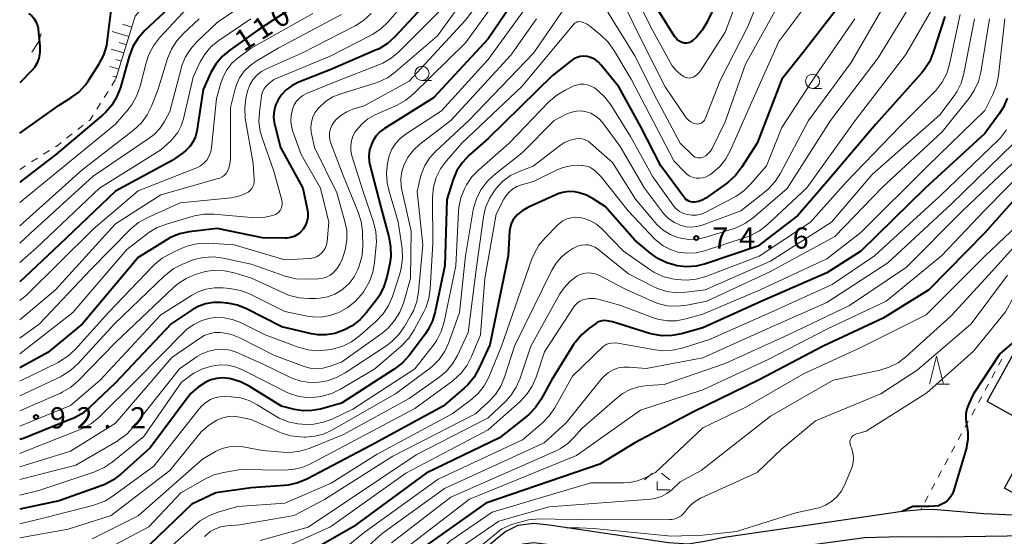
# Model space of a CAD drawing. Units: metres. Extents: x -70000 to -68000, y 29997 to 31500.
# Drawn here: x -70000 to -69826, y 30613 to 30705 of the extents above; entities that cross this region are included whole.
import ezdxf

# ---------------------------------------------------------------- set-up
doc = ezdxf.new("R2010")
doc.units = ezdxf.units.M
for name, color, linetype, lineweight in [('210100_道路縁(街区線)', 7, 'Continuous', 30), ('300100_普通建物', 7, 'Continuous', 30), ('610111_人工斜面(上)', 7, 'Continuous', 30), ('610199_人工斜面(ヒゲ)', 7, 'Continuous', 30), ('620100_区域界', 7, 'Continuous', 30), ('630100_植生界', 7, 'Continuous', 30), ('633100_広葉樹林', 7, 'Continuous', 13), ('633200_針葉樹林', 7, 'Continuous', 13), ('633300_竹林', 7, 'Continuous', 13), ('710100_等高線(計曲線)', 7, 'Continuous', 40), ('710200_等高線(主曲線)', 7, 'Continuous', 13), ('731200_図化機測定による標高点', 7, 'Continuous', 40)]:
    doc.layers.add(name, color=color, linetype=linetype, lineweight=lineweight)
doc.styles.add('Style-WORKING', font='MS Gothic.ttf')

msp = doc.modelspace()

# ---------------------------------------------------------------- linework, layer by layer
at = {"layer": '210100_道路縁(街区線)', "linetype": 'Continuous', "lineweight": 30, "flags": 128}
for points in [[(-69824.02, 30617.04), (-69829.17, 30617.28), (-69838.17, 30618.09), (-69840.38, 30618.02), (-69843.64, 30617.72), (-69858.54, 30615.56), (-69875.17, 30613.1), (-69878.65, 30612.41), (-69881.58, 30611.95), (-69885.05, 30612.17), (-69906.18, 30615.27), (-69908.91, 30615.58), (-69911.77, 30615.23), (-69913.89, 30614.17), (-69915.43, 30612.93), (-69934.63, 30596.76)], [(-69916.88, 30607.33), (-69913.96, 30609.79), (-69913.3, 30610.34), (-69912.06, 30611.34), (-69910.79, 30611.98), (-69908.9, 30612.21), (-69906.61, 30611.95), (-69885.4, 30608.84), (-69881.42, 30608.58), (-69878.07, 30609.11), (-69874.62, 30609.79), (-69850.33, 30613.09), (-69843.91, 30613.29), (-69836.53, 30613.25), (-69817.42, 30613.55), (-69816.13, 30613.49)]]:
    msp.add_lwpolyline(points, dxfattribs=at)
at = {"layer": '300100_普通建物', "linetype": 'Continuous', "lineweight": 30, "flags": 128}
msp.add_lwpolyline([(-69806.72, 30636.95), (-69817.39, 30617.39), (-69825.54, 30621.84), (-69821.23, 30629.74), (-69818.4, 30628.2), (-69817.28, 30630.25), (-69819.57, 30631.5), (-69819.3, 30632), (-69828.59, 30637.19), (-69823.61, 30646.3)], close=True, dxfattribs=at)
at = {"layer": '610111_人工斜面(上)', "linetype": 'Continuous', "lineweight": 13, "flags": 128}
msp.add_lwpolyline([(-69966.15, 30847.6), (-69958.08, 30838), (-69935.26, 30799.27), (-69934.25, 30781.3), (-69945.36, 30752.43), (-69960.53, 30727.49), (-69979.52, 30705.49), (-69982.96, 30694.38)], dxfattribs=at)
at = {"layer": '610199_人工斜面(ヒゲ)', "linetype": 'Continuous', "lineweight": 13, "flags": 128}
for points in [[(-69980.12, 30703.55), (-69981.79, 30704.06)], [(-69980.64, 30701.88), (-69983.59, 30702.79)], [(-69981.1, 30700.4), (-69982.4, 30700.81)], [(-69981.54, 30698.97), (-69983.81, 30699.67)], [(-69981.98, 30697.54), (-69982.95, 30697.84)], [(-69982.42, 30696.11), (-69984.03, 30696.6)], [(-69982.87, 30694.67), (-69983.51, 30694.87)]]:
    msp.add_lwpolyline(points, dxfattribs=at)
at = {"layer": '620100_区域界', "linetype": 'Continuous', "lineweight": 13, "flags": 128}
msp.add_lwpolyline([(-69996.17, 30702.44), (-69996.6, 30701), (-69997.84, 30699.13)], dxfattribs=at)
at = {"layer": '630100_植生界', "linetype": 'Continuous', "lineweight": 13}
for p, q in [((-69983.68, 30693.23), (-69983.02, 30694.28)), ((-69985.01, 30691.11), (-69984.35, 30692.17)), ((-69986.34, 30688.99), (-69985.68, 30690.05)), ((-69989.71, 30685.4), (-69988.73, 30686.17)), ((-69991.68, 30683.85), (-69990.69, 30684.62)), ((-69995.78, 30681.01), (-69994.73, 30681.68)), ((-69997.89, 30679.66), (-69996.84, 30680.33)), ((-70000, 30678.32), (-69998.95, 30678.99)), ((-69826.01, 30644.72), (-69826.6, 30643.62)), ((-69827.2, 30642.52), (-69827.79, 30641.42)), ((-69828.38, 30640.31), (-69828.97, 30639.21)), ((-69829.57, 30638.11), (-69830.16, 30637.01)), ((-69830.75, 30635.91), (-69831.34, 30634.81)), ((-69831.94, 30633.71), (-69832.53, 30632.61)), ((-69833.12, 30631.51), (-69833.71, 30630.41)), ((-69834.31, 30629.31), (-69834.9, 30628.21)), ((-69835.49, 30627.11), (-69836.08, 30626.01)), ((-69836.68, 30624.9), (-69837.27, 30623.8)), ((-69837.86, 30622.7), (-69838.45, 30621.6)), ((-69839.04, 30620.5), (-69839.64, 30619.4)), ((-69840.23, 30618.3), (-69840.38, 30618.02))]:
    msp.add_line(p, q, dxfattribs=at)
at = {"layer": '630100_植生界', "linetype": 'Continuous', "lineweight": 13, "flags": 128}
for points in [[(-69987.75, 30686.94), (-69987.52, 30687.12), (-69987.01, 30687.93)], [(-69993.67, 30682.35), (-69993.2, 30682.65), (-69992.66, 30683.08)]]:
    msp.add_lwpolyline(points, dxfattribs=at)
at = {"layer": '633100_広葉樹林', "linetype": 'Continuous', "lineweight": 13}
for p, q in [((-69928.73, 30694.11), (-69927.06, 30694.11)), ((-69859.54, 30692.7), (-69857.87, 30692.7))]:
    msp.add_line(p, q, dxfattribs=at)
for centre in [(-69928.73, 30695.36), (-69859.54, 30693.95)]:
    msp.add_circle(centre, 1.25, dxfattribs=at)
at = {"layer": '633200_針葉樹林', "linetype": 'Continuous', "lineweight": 13}
msp.add_line((-69837.38, 30640.27), (-69835.3, 30640.27), dxfattribs=at)
at = {"layer": '633200_針葉樹林', "linetype": 'Continuous', "lineweight": 13, "flags": 128}
msp.add_lwpolyline([(-69838.84, 30640.27), (-69837.59, 30645.27), (-69836.34, 30640.27)], dxfattribs=at)
at = {"layer": '633300_竹林', "linetype": 'Continuous', "lineweight": 13}
for p, q in [((-69887.87, 30624.53), (-69889.33, 30623.33)), ((-69886.29, 30624.53), (-69884.83, 30623.33)), ((-69887.08, 30621.53), (-69884.83, 30621.53))]:
    msp.add_line(p, q, dxfattribs=at)
at = {"layer": '633300_竹林', "linetype": 'Continuous', "lineweight": 13, "flags": 128}
msp.add_lwpolyline([(-69887.08, 30621.53), (-69887.08, 30623.03)], dxfattribs=at)
at = {"layer": '710100_等高線(計曲線)', "linetype": 'Continuous', "lineweight": 40, "flags": 128}
for points, elevation in [([(-69909.21, 30713), (-69917, 30701.48), (-69926.71, 30691)], 90), ([(-69874.11, 30713), (-69878.26, 30704.39), (-69879.08, 30703.01), (-69880.12, 30701.8), (-69880.24, 30701.68), (-69880.77, 30701.19), (-69881.02, 30700.99), (-69881.29, 30700.85), (-69881.59, 30700.75), (-69881.89, 30700.7), (-69882.2, 30700.71), (-69882.44, 30700.76), (-69882.84, 30700.9), (-69883.21, 30701.11), (-69883.55, 30701.38), (-69883.83, 30701.71), (-69883.91, 30701.83), (-69887.87, 30708.13)], 90), ([(-69971, 30709.4), (-69977.86, 30702.89), (-69979.02, 30701.59), (-69979.93, 30700.1), (-69980.61, 30698.36), (-69982.16, 30692.85), (-69982.78, 30691.23), (-69983.68, 30689.73), (-69984.81, 30688.41), (-69985.35, 30687.93), (-69993.58, 30681), (-70000, 30676.05)], 120), ([(-69798.08, 30709.92), (-69799, 30702.19), (-69801.86, 30691), (-69805, 30679.06), (-69807.23, 30675.3), (-69809.67, 30671.78), (-69813.34, 30666.01), (-69815.62, 30662.61), (-69815.95, 30662.15), (-69816.2, 30661.64), (-69816.35, 30661.09), (-69816.41, 30660.53), (-69816.37, 30659.96), (-69816.23, 30659.41), (-69816.04, 30658.96), (-69815.79, 30658.39), (-69815.66, 30657.78), (-69815.62, 30657.16), (-69815.7, 30656.54), (-69815.89, 30655.94), (-69816.17, 30655.39), (-69816.3, 30655.2), (-69817.88, 30653), (-69826.36, 30645.64)], 40), ([(-69927, 30708.93), (-69933.56, 30701.83), (-69934.86, 30700.66), (-69936.33, 30699.73), (-69936.94, 30699.44), (-69945, 30695.96), (-69950.72, 30693.71), (-69951.81, 30693.17), (-69952.78, 30692.45), (-69953.62, 30691.57), (-69954.21, 30690.69), (-69954.66, 30689.74), (-69954.92, 30688.72), (-69955.01, 30687.67), (-69954.92, 30686.63), (-69954.82, 30686.2), (-69953.8, 30682.2), (-69949.86, 30675), (-69949.05, 30671.38), (-69948.95, 30670.6), (-69948.98, 30669.81), (-69949.15, 30669.05), (-69949.45, 30668.32), (-69949.8, 30667.75), (-69950.25, 30667.23), (-69950.78, 30666.8), (-69951.38, 30666.47), (-69952.02, 30666.25), (-69952.69, 30666.14), (-69953.03, 30666.14), (-69957, 30666.21), (-69965, 30667.86), (-69969.97, 30667.27), (-69971.67, 30666.91), (-69973.29, 30666.26), (-69974.07, 30665.82), (-69979, 30662.74), (-69988.89, 30651), (-69995, 30645.92), (-70000, 30643.18)], 100), ([(-69949.68, 30708.32), (-69957.79, 30703), (-69962.8, 30699.47), (-69964.14, 30698.35), (-69965.25, 30697.01), (-69966.12, 30695.49), (-69967.51, 30692.49), (-69968.63, 30685.12), (-69968.87, 30684.16), (-69969.26, 30683.26), (-69969.81, 30682.43), (-69970.49, 30681.72), (-69971, 30681.32), (-69973, 30679.93), (-69983, 30674.49), (-69992.98, 30665), (-70000, 30658.44)], 110), ([(-70000, 30684.78), (-69993, 30689.7), (-69990.92, 30691), (-69989.53, 30692.05), (-69988.34, 30693.33), (-69987.79, 30694.11), (-69985.91, 30697.06), (-69985.11, 30698.61), (-69984.58, 30700.27), (-69984.42, 30701.28), (-69983.76, 30707), (-69983.24, 30708.27)], 120), ([(-69998.44, 30705.98), (-69997.92, 30705.59), (-69997.48, 30705.11), (-69997.13, 30704.57), (-69996.88, 30703.97), (-69996.73, 30703.34), (-69996.71, 30703.17), (-69996.44, 30700.19), (-69996.44, 30699.09), (-69996.63, 30698), (-69996.67, 30697.86), (-69996.96, 30697.09), (-69997.39, 30696.39), (-69997.83, 30695.87), (-70000, 30693.67)], 120), ([(-69855.37, 30706.63), (-69861.26, 30699), (-69865, 30694.34), (-69869.36, 30683), (-69872.14, 30678.65), (-69873.21, 30677.27), (-69874.49, 30676.09), (-69874.79, 30675.87), (-69878.47, 30673.26), (-69879.09, 30672.9), (-69879.77, 30672.65), (-69880.48, 30672.52), (-69880.82, 30672.52), (-69881.16, 30672.58), (-69881.48, 30672.69), (-69881.77, 30672.86), (-69882.04, 30673.08), (-69882.23, 30673.31), (-69886.42, 30679), (-69889.99, 30686.01), (-69893.87, 30693), (-69896.98, 30696.84), (-69897.48, 30697.37), (-69898.07, 30697.79), (-69898.72, 30698.11), (-69899.48, 30698.32), (-69900.08, 30698.38), (-69900.68, 30698.33), (-69901.26, 30698.17), (-69901.81, 30697.92), (-69902.22, 30697.64), (-69905.6, 30695), (-69917, 30683.81), (-69920.37, 30680.84), (-69921.57, 30679.57), (-69922.54, 30678.12), (-69923.23, 30676.53), (-69923.29, 30676.35), (-69924.35, 30673), (-69924.67, 30661.33), (-69926.37, 30653.16)], 80), ([(-69836.12, 30705.41), (-69838.15, 30699.04), (-69838.83, 30697.43), (-69839.77, 30695.96), (-69840.23, 30695.41), (-69848.35, 30686.35)], 70), ([(-69926.71, 30691), (-69935.37, 30685.58), (-69936.19, 30684.97), (-69936.88, 30684.22), (-69937.43, 30683.37), (-69937.7, 30682.78), (-69938, 30681.79), (-69938.12, 30680.76), (-69938.06, 30679.73), (-69937.94, 30679.14), (-69936.1, 30671.9), (-69934.59, 30666.37), (-69934.28, 30664.66), (-69934.27, 30662.92), (-69934.45, 30661.68), (-69934.97, 30659.24), (-69935.47, 30657.57), (-69936.26, 30656.01), (-69936.83, 30655.19), (-69938.54, 30652.98), (-69939.72, 30651.69), (-69941.1, 30650.63), (-69942.33, 30649.97), (-69942.75, 30649.78), (-69944.18, 30649.28), (-69945.68, 30649.03), (-69947.2, 30649.04), (-69948.32, 30649.23), (-69953.56, 30650.44), (-69959.8, 30653.62), (-69961.42, 30654.27), (-69963.12, 30654.63), (-69963.42, 30654.66), (-69964.3, 30654.74), (-69965.7, 30654.75), (-69967.07, 30654.51), (-69968.38, 30654.04), (-69969.43, 30653.46), (-69973.17, 30651), (-69983, 30640.49), (-69987.62, 30636.12), (-69988.98, 30635.04), (-69990.52, 30634.21), (-69990.76, 30634.11), (-69999.33, 30630.67), (-70000, 30630.46)], 90), ([(-69825.04, 30690.96), (-69825.73, 30689.36), (-69826.47, 30688.18), (-69829, 30684.73), (-69839.56, 30675), (-69851, 30663.84), (-69857, 30659.99), (-69868.53, 30655), (-69879, 30650.26), (-69882.75, 30649.21), (-69884.46, 30648.88), (-69886.2, 30648.86), (-69887.92, 30649.14), (-69888.43, 30649.28), (-69895, 30651.32), (-69896, 30651.51), (-69896.42, 30651.55), (-69896.83, 30651.51), (-69897.24, 30651.41), (-69897.62, 30651.24), (-69897.83, 30651.1), (-69899.16, 30650.16), (-69900.49, 30649.03), (-69901.6, 30647.69), (-69901.86, 30647.29), (-69905.79, 30641), (-69907.63, 30637.6), (-69908.59, 30636.15), (-69909.79, 30634.88), (-69910.21, 30634.53), (-69914.97, 30630.76), (-69927.97, 30624.51), (-69940.95, 30615), (-69950.41, 30609.59)], 60), ([(-69848.35, 30686.35), (-69856.58, 30676.58), (-69862.16, 30670.16), (-69869.25, 30664.75), (-69878.49, 30661.6), (-69880.15, 30661.19), (-69881.86, 30661.08), (-69883.6, 30661.27), (-69883.71, 30661.29), (-69885.38, 30661.78), (-69886.94, 30662.56), (-69888.16, 30663.43), (-69891, 30665.82), (-69896.25, 30671.75), (-69898.39, 30673.14), (-69899.59, 30673.79), (-69900.89, 30674.21), (-69901.65, 30674.35), (-69902.73, 30674.4), (-69903.81, 30674.26), (-69904.84, 30673.93), (-69905.04, 30673.84), (-69909.99, 30671.58), (-69910.98, 30671.02), (-69911.85, 30670.3), (-69912.19, 30669.94), (-69912.61, 30669.36), (-69912.93, 30668.72), (-69913.13, 30668.04), (-69913.2, 30667.48), (-69913.45, 30663), (-69916.73, 30647.27), (-69918.64, 30643.05), (-69919.5, 30641.53), (-69920.6, 30640.18), (-69921.28, 30639.55), (-69925, 30636.4), (-69937.82, 30629.43), (-69949.12, 30623.47), (-69950.73, 30622.79), (-69952.43, 30622.41), (-69953.12, 30622.34), (-69959, 30621.94), (-69965.27, 30621), (-69969.49, 30619), (-69977, 30611.81)], 70), ([(-69818.42, 30679), (-69829, 30667.08), (-69838.91, 30657), (-69847, 30651.95), (-69857.66, 30647), (-69869, 30641.05), (-69880.64, 30635.36), (-69891, 30629.9), (-69897.25, 30626.12), (-69917.44, 30619.21), (-69927.78, 30611.85)], 50), ([(-69926.37, 30653.16), (-69926.87, 30651.49), (-69927.65, 30649.94), (-69928.13, 30649.23), (-69931, 30645.38), (-69932.16, 30644.07), (-69933.64, 30642.92), (-69943, 30636.94), (-69946.71, 30635.88), (-69948.24, 30635.59), (-69949.79, 30635.56), (-69951.31, 30635.8), (-69953.63, 30636.37), (-69959.35, 30639.94), (-69960.91, 30640.72), (-69962.58, 30641.23), (-69962.91, 30641.29), (-69963, 30641.31), (-69964.06, 30641.4), (-69965.12, 30641.31), (-69966.14, 30641.03), (-69966.81, 30640.74), (-69967, 30640.65), (-69968.41, 30639.77), (-69969.64, 30638.66), (-69970.33, 30637.83), (-69976.88, 30629), (-69982.08, 30624.31), (-69983.47, 30623.27), (-69985.02, 30622.47), (-69985.38, 30622.33), (-69993, 30619.59), (-70000, 30618.15)], 80), ([(-69826.36, 30645.64), (-69831, 30638.54), (-69831.87, 30636.77), (-69832.21, 30635.91), (-69832.39, 30635.01), (-69832.41, 30634.1), (-69832.27, 30633.19), (-69832.25, 30633.09), (-69832.22, 30633), (-69832.01, 30631.73), (-69832.01, 30630.45), (-69832.24, 30629.18), (-69832.29, 30629.02), (-69834.58, 30621.31), (-69834.82, 30620.73), (-69835.15, 30620.19), (-69835.57, 30619.71), (-69836.06, 30619.32), (-69836.26, 30619.2), (-69837.25, 30618.74), (-69837.95, 30618.67), (-69838.96, 30618.63), (-69841.78, 30618.58), (-69843.64, 30617.72)], 40)]:
    msp.add_lwpolyline(points, dxfattribs=dict(at, elevation=elevation))
at = {"layer": '710200_等高線(主曲線)', "linetype": 'Continuous', "lineweight": 13, "flags": 128}
for points, elevation in [([(-69913.34, 30715), (-69921, 30704.79), (-69931, 30693.95), (-69939, 30689.62), (-69941, 30689.01), (-69942.07, 30688.57), (-69943.06, 30687.96), (-69943.92, 30687.18), (-69944.29, 30686.74), (-69944.32, 30686.7), (-69944.69, 30686.14), (-69944.95, 30685.52), (-69945.1, 30684.87), (-69945.13, 30684.21), (-69945.05, 30683.55), (-69944.89, 30682.99), (-69942.72, 30677.28), (-69940.02, 30670.77), (-69939.49, 30669.11), (-69939.27, 30667.38), (-69939.26, 30667.08), (-69939.22, 30664.84), (-69939.35, 30663.1)], 94), ([(-69866.4, 30715), (-69871, 30703.64), (-69875.9, 30694.1), (-69878.56, 30687.31), (-69878.67, 30687.08), (-69878.82, 30686.88), (-69879.01, 30686.7), (-69879.22, 30686.56), (-69879.45, 30686.46), (-69879.69, 30686.4), (-69879.95, 30686.38), (-69880.18, 30686.41), (-69880.67, 30686.55), (-69881.12, 30686.77), (-69881.53, 30687.06), (-69881.88, 30687.42), (-69882.04, 30687.63), (-69885.67, 30693), (-69889.46, 30700.54), (-69893, 30707.76)], 86), ([(-69927.33, 30713), (-69934.78, 30704.45), (-69936.03, 30703.24), (-69937.48, 30702.26), (-69937.74, 30702.12), (-69945, 30698.39), (-69955, 30694.29), (-69956, 30693.46)], 102), ([(-69918.09, 30713), (-69925.97, 30702.03), (-69933.41, 30695.61), (-69934.83, 30694.59), (-69936.39, 30693.83), (-69937, 30693.62), (-69943.11, 30691.74), (-69944.53, 30691.17), (-69945.82, 30690.36), (-69946.96, 30689.33), (-69947.18, 30689.09), (-69947.69, 30688.37), (-69948.08, 30687.57), (-69948.32, 30686.72), (-69948.41, 30685.83), (-69948.34, 30684.95), (-69948.3, 30684.7), (-69947.77, 30682.23)], 96), ([(-69954.3, 30711.7), (-69965, 30704.39), (-69968.6, 30700.97), (-69969.76, 30699.66), (-69970.67, 30698.17), (-69971.31, 30696.55), (-69971.39, 30696.24), (-69973.38, 30688.62), (-69974.36, 30686.81), (-69975.17, 30685.59), (-69976.17, 30684.52), (-69977.04, 30683.85), (-69987, 30677.12), (-69998.15, 30667), (-70000, 30665.25)], 114), ([(-69913.63, 30711), (-69921, 30700.77), (-69930.25, 30691.72)], 92), ([(-69873, 30707.95), (-69875, 30702.65), (-69879.4, 30695.8), (-69879.72, 30695.4), (-69880.1, 30695.05), (-69880.54, 30694.77), (-69880.81, 30694.65), (-69881.1, 30694.56), (-69881.41, 30694.53), (-69881.71, 30694.55), (-69882.01, 30694.62), (-69882.29, 30694.74), (-69882.48, 30694.86), (-69882.87, 30695.13), (-69883.7, 30695.86), (-69884.4, 30696.71), (-69884.72, 30697.23), (-69887.9, 30703), (-69891.6, 30710.4)], 88), ([(-69799.65, 30710.47), (-69801.6, 30701), (-69803.88, 30690.12), (-69807, 30679.75), (-69814.19, 30669), (-69819.9, 30663), (-69825.36, 30653.12), (-69831, 30646.11), (-69839.28, 30638.72), (-69850.06, 30631.94), (-69851.75, 30631.47), (-69852.01, 30631.37), (-69852.25, 30631.23), (-69852.46, 30631.05), (-69852.63, 30630.84), (-69852.77, 30630.6), (-69852.86, 30630.34), (-69852.91, 30630.07), (-69852.9, 30629.79), (-69852.85, 30629.52), (-69852.8, 30629.37), (-69852.66, 30629)], 42), ([(-69909, 30708.94), (-69917, 30697.84), (-69925.26, 30688.74), (-69931.56, 30684.66), (-69932.55, 30683.89), (-69933.39, 30682.96)], 88), ([(-69902.96, 30707.65), (-69909, 30698.94), (-69920.45, 30687), (-69926.36, 30681.5), (-69927.41, 30680.34), (-69928.24, 30679.01), (-69928.83, 30677.56), (-69928.97, 30677.03), (-69929.6, 30674.4), (-69928.59, 30665), (-69929.35, 30656.63), (-69929.66, 30654.92), (-69930.26, 30653.28), (-69930.65, 30652.55), (-69931.82, 30650.51)], 84), ([(-69865, 30708.63), (-69871.42, 30697), (-69875, 30686.77), (-69877.32, 30682.05), (-69877.62, 30681.56), (-69878, 30681.13), (-69878.45, 30680.77), (-69878.91, 30680.51), (-69879.19, 30680.41), (-69879.48, 30680.36), (-69879.78, 30680.36), (-69880.07, 30680.42), (-69880.35, 30680.52), (-69880.6, 30680.67), (-69880.81, 30680.85), (-69883, 30683), (-69887.18, 30690.82), (-69891, 30698.45), (-69895.82, 30706.18)], 84), ([(-69841.3, 30709), (-69847.89, 30698.11), (-69856.35, 30687), (-69864.02, 30674.96), (-69869.98, 30669.81), (-69871.39, 30668.79), (-69872.96, 30668.03), (-69873.6, 30667.81), (-69878.6, 30666.28), (-69880, 30665.98), (-69881.44, 30665.93), (-69882.86, 30666.13), (-69883.4, 30666.27), (-69884.77, 30666.82), (-69886.03, 30667.6), (-69887.13, 30668.59), (-69887.42, 30668.92), (-69890.93, 30673.07), (-69895, 30679.58)], 74), ([(-69845.94, 30709), (-69852.72, 30697.28), (-69860.24, 30687), (-69865.22, 30677.65), (-69866.17, 30676.18), (-69867.35, 30674.91), (-69867.83, 30674.51), (-69872.24, 30671), (-69879.07, 30668.47), (-69880.03, 30668.21), (-69881.02, 30668.11), (-69882.01, 30668.19)], 76), ([(-69815.76, 30708.24), (-69817.03, 30697), (-69819.27, 30686.73), (-69823, 30680.46), (-69832.98, 30671), (-69842.91, 30661), (-69853, 30654.25), (-69863.83, 30649), (-69875, 30643.94)], 54), ([(-69970.27, 30707), (-69975.25, 30701.64), (-69976.32, 30700.26), (-69977.13, 30698.72), (-69977.62, 30697.25), (-69978.66, 30693.07), (-69979.22, 30691.42), (-69980.07, 30689.89), (-69980.76, 30688.98), (-69983, 30686.36), (-69994.4, 30677), (-70000, 30672.46)], 118), ([(-69948.05, 30705.95), (-69959, 30699.83), (-69961.32, 30698.1), (-69962.4, 30697.14), (-69963.29, 30696.01), (-69963.97, 30694.74), (-69964.36, 30693.64), (-69965.11, 30690.89), (-69966, 30682.24), (-69966.15, 30681.46), (-69966.43, 30680.72), (-69966.87, 30680), (-69967.37, 30679.43), (-69967.96, 30678.96), (-69968.62, 30678.6), (-69968.77, 30678.55), (-69979, 30674.52), (-69987, 30667.75), (-69998.78, 30656.06), (-70000, 30655.08)], 108), ([(-69943, 30705.81), (-69954.18, 30699.82), (-69958.1, 30697.53), (-69959.24, 30696.72), (-69960.23, 30695.73), (-69961.03, 30694.58), (-69961.61, 30693.3), (-69961.83, 30692.59), (-69962.67, 30689.33), (-69962.68, 30680.13), (-69962.75, 30679.33), (-69962.96, 30678.56), (-69963.2, 30678), (-69963.45, 30677.62), (-69963.76, 30677.28), (-69964.12, 30677), (-69964.53, 30676.79), (-69964.82, 30676.7), (-69975, 30673.84), (-69983, 30668.72), (-69993.67, 30657), (-70000, 30651.69)], 106), ([(-69925.11, 30706.89), (-69932.82, 30699.18), (-69934.16, 30698.06), (-69935.67, 30697.18), (-69936.27, 30696.93), (-69944.13, 30693.87), (-69949.16, 30691.8), (-69949.84, 30691.44), (-69950.45, 30690.98), (-69950.96, 30690.42), (-69951.38, 30689.77), (-69951.69, 30689)], 98), ([(-69937.75, 30705.96), (-69939.02, 30704.77)], 104), ([(-69860.72, 30707.37), (-69865.5, 30701), (-69870.75, 30689.25), (-69874.05, 30681.72), (-69874.88, 30680.2), (-69875.96, 30678.85), (-69877.26, 30677.71), (-69877.74, 30677.39), (-69877.86, 30677.31), (-69878.38, 30677.03), (-69878.95, 30676.85), (-69879.54, 30676.76), (-69880.13, 30676.79), (-69880.71, 30676.91), (-69881.26, 30677.13), (-69881.77, 30677.45), (-69882.18, 30677.82), (-69884.13, 30679.87), (-69887.84, 30687), (-69891.69, 30694.31), (-69894.74, 30699.46), (-69895.76, 30700.88), (-69897.04, 30702.13), (-69899.06, 30703.77), (-69899.58, 30704.13), (-69900.15, 30704.38), (-69900.51, 30704.49), (-69900.75, 30704.52), (-69900.98, 30704.51), (-69901.21, 30704.47), (-69901.43, 30704.38), (-69901.63, 30704.25), (-69901.81, 30704.1), (-69901.86, 30704.04), (-69911, 30693.11), (-69921.66, 30683), (-69924.4, 30679.86), (-69925.42, 30678.45), (-69926.19, 30676.89), (-69926.67, 30675.21), (-69926.86, 30673.48), (-69926.86, 30673.21), (-69926.79, 30665.21)], 82), ([(-69833.37, 30705.8), (-69835.26, 30697.01), (-69835.77, 30695.34), (-69836.57, 30693.79), (-69837.62, 30692.4), (-69837.97, 30692.03), (-69843.93, 30686.07), (-69853.61, 30676.08), (-69859.89, 30669), (-69869, 30662.99), (-69878.47, 30659.37), (-69880.14, 30658.89), (-69881.88, 30658.71), (-69883.67, 30658.84), (-69884.36, 30658.95), (-69886.05, 30659.39), (-69887.64, 30660.11), (-69888.56, 30660.69), (-69893, 30663.87), (-69896.93, 30667.87), (-69897.83, 30668.64), (-69898.86, 30669.24), (-69899.97, 30669.65), (-69900.76, 30669.82), (-69901.54, 30669.87)], 68), ([(-69838.2, 30707), (-69843, 30698.71), (-69851.96, 30687), (-69860.56, 30675.05), (-69867.56, 30668.51), (-69868.93, 30667.44), (-69870.47, 30666.62), (-69871.28, 30666.31), (-69878.68, 30663.9), (-69880.17, 30663.56), (-69881.71, 30663.48), (-69883.38, 30663.69), (-69884.73, 30664.13), (-69885.99, 30664.8), (-69887.11, 30665.67), (-69887.45, 30666), (-69892.23, 30671), (-69896.98, 30677.02), (-69897.98, 30678.01)], 72), ([(-69968.21, 30705), (-69971, 30702.43), (-69972.17, 30701.14), (-69973.11, 30699.67), (-69973.79, 30697.99), (-69975.45, 30692.55), (-69976.63, 30689.56), (-69977.41, 30688), (-69978.44, 30686.6), (-69979.82, 30685.32), (-69989, 30678.23), (-70000, 30668.35)], 116), ([(-69908.47, 30705), (-69913, 30698.58), (-69923.63, 30687), (-69929.13, 30682.79), (-69930.26, 30681.76), (-69931.2, 30680.54), (-69931.9, 30679.18), (-69932.29, 30677.95), (-69932.46, 30676.67), (-69932.41, 30675.38), (-69932.29, 30674.7), (-69930.63, 30667.37), (-69930.77, 30659), (-69932.03, 30654.66), (-69932.66, 30653.03), (-69933.57, 30651.54), (-69934.72, 30650.23), (-69935.81, 30649.32), (-69943, 30644.17), (-69945.2, 30643.39), (-69946.28, 30643.1), (-69947.4, 30643.01), (-69948.52, 30643.12), (-69949.58, 30643.41), (-69955, 30645.41), (-69960.99, 30648.47), (-69962.45, 30649.06), (-69963.99, 30649.39), (-69964.55, 30649.45), (-69965.5, 30649.42), (-69966.44, 30649.23), (-69967.32, 30648.88), (-69967.99, 30648.49), (-69973.04, 30645), (-69983, 30633.35), (-69991, 30628.38), (-70000, 30625.66)], 86), ([(-69959.03, 30705), (-69964.74, 30701.18), (-69966.05, 30700.11), (-69967.17, 30698.84), (-69968.05, 30697.39), (-69968.14, 30697.18), (-69969.29, 30694.71), (-69970.98, 30687.3), (-69971.38, 30686.06), (-69971.99, 30684.9), (-69972.8, 30683.87), (-69973.25, 30683.41), (-69975, 30681.83), (-69985.84, 30675), (-69997, 30664.45), (-70000, 30661.85)], 112), ([(-69939.02, 30704.77), (-69940.48, 30703.81), (-69940.67, 30703.71), (-69949.92, 30699), (-69956.27, 30696.18), (-69957.18, 30695.68), (-69958, 30695.02), (-69958.68, 30694.23), (-69959.22, 30693.34), (-69959.6, 30692.36), (-69959.7, 30691.97), (-69959.92, 30690.93), (-69960.14, 30689.2), (-69960.06, 30687.46), (-69959.99, 30687.05), (-69958.62, 30679.38), (-69958.44, 30676.53), (-69958.45, 30676.1), (-69958.53, 30675.68), (-69958.69, 30675.28), (-69958.91, 30674.91), (-69959.19, 30674.59), (-69959.53, 30674.32), (-69959.67, 30674.23), (-69960.8, 30673.71), (-69962.01, 30673.39), (-69962.53, 30673.31), (-69971.59, 30672.41), (-69977.44, 30669.77), (-69978.96, 30668.92), (-69980.31, 30667.81), (-69980.46, 30667.66), (-69987.37, 30660.63), (-69996.48, 30651), (-70000, 30648.46)], 104), ([(-69825.48, 30705), (-69826.6, 30694.98), (-69826.94, 30693.27), (-69827.59, 30691.61), (-69829, 30688.8), (-69839.09, 30679), (-69851, 30667.14), (-69857, 30662.47), (-69868.82, 30657), (-69879, 30652.67), (-69882, 30651.83), (-69883.63, 30651.53), (-69885.28, 30651.52), (-69886.92, 30651.79), (-69887.91, 30652.1), (-69893.7, 30654.3), (-69897.08, 30655.25), (-69898.09, 30655.44), (-69899.13, 30655.45), (-69899.73, 30655.37), (-69900.26, 30655.23), (-69900.75, 30655), (-69901.2, 30654.68), (-69901.59, 30654.29), (-69901.81, 30653.99), (-69907, 30646.03), (-69908.5, 30641.53), (-69909.2, 30639.93), (-69910.16, 30638.48), (-69911.35, 30637.23), (-69917, 30632.21), (-69931.6, 30624.49), (-69944.94, 30615), (-69955.96, 30610.04)], 62), ([(-69852.03, 30705), (-69859, 30694.9), (-69865, 30685.78), (-69867.7, 30679), (-69870.46, 30675.76), (-69871.7, 30674.54), (-69873.13, 30673.55), (-69873.46, 30673.37), (-69878.55, 30670.73), (-69879.3, 30670.42), (-69880.09, 30670.25), (-69880.9, 30670.21), (-69881.68, 30670.32), (-69882.41, 30670.54), (-69883.09, 30670.89), (-69883.69, 30671.36), (-69884.21, 30671.92), (-69884.3, 30672.04), (-69887.85, 30677), (-69891.81, 30684.19), (-69895.28, 30689.77), (-69896.32, 30691.16), (-69897.59, 30692.35), (-69898.19, 30692.79), (-69898.78, 30693.11), (-69899.41, 30693.33), (-69900.06, 30693.43), (-69900.72, 30693.42), (-69901.37, 30693.29), (-69901.95, 30693.07), (-69903.36, 30692.39), (-69904.86, 30691.51), (-69906.26, 30690.3), (-69913.26, 30683)], 78), ([(-69828.16, 30705), (-69829.73, 30695.59), (-69830.16, 30693.9), (-69830.88, 30692.31), (-69831.8, 30690.96), (-69836.59, 30685), (-69847.17, 30675.22), (-69855.56, 30666.44), (-69867, 30660.26), (-69878.29, 30655), (-69881.8, 30654.28), (-69883.53, 30654.08), (-69885.27, 30654.18), (-69886.97, 30654.58)], 64), ([(-69830.84, 30705), (-69832.71, 30695.32), (-69833.19, 30693.65), (-69833.95, 30692.08), (-69834.6, 30691.12), (-69837, 30688.01), (-69848.95, 30677.43), (-69856.2, 30669), (-69867, 30662.05), (-69878.59, 30657), (-69881.9, 30656.56), (-69883.64, 30656.49), (-69885.37, 30656.72)], 66), ([(-69956, 30693.46), (-69956.41, 30693.05), (-69956.74, 30692.58), (-69956.99, 30692.05), (-69957.14, 30691.49), (-69957.17, 30691.34), (-69957.54, 30688.51), (-69957.61, 30686.77), (-69957.38, 30685.04), (-69957.06, 30683.92), (-69955, 30678.02), (-69953.56, 30672.86), (-69953.49, 30672.49), (-69953.49, 30672.12), (-69953.55, 30671.75), (-69953.67, 30671.4), (-69953.86, 30671.07), (-69954.1, 30670.78), (-69954.38, 30670.54), (-69954.7, 30670.35), (-69955, 30670.23), (-69955.13, 30670.19), (-69956.83, 30669.83), (-69958.58, 30669.77), (-69958.95, 30669.79), (-69965.59, 30670.38), (-69967.33, 30670.39), (-69969.05, 30670.09), (-69969.24, 30670.03), (-69974.01, 30668.66), (-69975.64, 30668.04), (-69977.13, 30667.14), (-69977.4, 30666.94), (-69981, 30664.14), (-69990.56, 30653), (-70000, 30645.66)], 102), ([(-69930.25, 30691.72), (-69931.6, 30690.61), (-69933.13, 30689.75), (-69937.05, 30687.98), (-69938.3, 30687.28), (-69939.41, 30686.37), (-69940.35, 30685.29), (-69940.54, 30685), (-69940.96, 30684.23), (-69941.23, 30683.4), (-69941.36, 30682.53), (-69941.33, 30681.65), (-69941.13, 30680.72), (-69939.24, 30674.76), (-69937.31, 30668.97), (-69936.91, 30667.27), (-69936.81, 30665.53), (-69936.84, 30664.94), (-69937.12, 30661.82), (-69937.42, 30660.11), (-69938.02, 30658.47), (-69938.89, 30656.96), (-69939.06, 30656.73), (-69939.45, 30656.2), (-69940.61, 30654.9), (-69941.98, 30653.81), (-69943.36, 30653.06), (-69943.62, 30652.94), (-69945.08, 30652.43), (-69946.61, 30652.18), (-69948.15, 30652.2), (-69949.07, 30652.34), (-69953, 30653.15), (-69959.28, 30656.26), (-69960.9, 30656.89), (-69962.76, 30657.25), (-69963.96, 30657.37), (-69965.5, 30657.38), (-69967.02, 30657.13), (-69968.47, 30656.61), (-69969.57, 30656.02), (-69975, 30652.54), (-69985.73, 30641), (-69991, 30636.5), (-70000, 30632.83)], 92), ([(-69951.69, 30689), (-69951.92, 30687.91), (-69951.95, 30686.8), (-69951.79, 30685.7), (-69951.59, 30685.03), (-69950.16, 30681), (-69946.69, 30675), (-69945.22, 30669), (-69945.55, 30665.55), (-69945.66, 30664.97), (-69945.86, 30664.41), (-69946.16, 30663.9), (-69946.53, 30663.47), (-69946.95, 30663.12), (-69947.43, 30662.84), (-69947.95, 30662.65), (-69948.49, 30662.56), (-69948.61, 30662.55), (-69953, 30662.33), (-69961.98, 30665), (-69966.52, 30665.26), (-69968.27, 30665.21), (-69969.97, 30664.86), (-69971.26, 30664.37), (-69973.25, 30663.46), (-69974.77, 30662.6), (-69976.11, 30661.49), (-69976.33, 30661.28), (-69984.24, 30653), (-69990.18, 30646.42), (-69991.46, 30645.24), (-69992.92, 30644.29), (-69993.19, 30644.15), (-70000, 30640.81)], 98), ([(-69882.01, 30668.19), (-69882.94, 30668.43), (-69884.02, 30668.92), (-69885, 30669.59), (-69885.84, 30670.41), (-69886.12, 30670.76), (-69889.31, 30675), (-69893.63, 30682.37), (-69896.77, 30686.66), (-69897.35, 30687.32), (-69898.03, 30687.86), (-69898.8, 30688.28), (-69899.65, 30688.57), (-69900.5, 30688.7), (-69901.36, 30688.68), (-69902.2, 30688.51), (-69903.07, 30688.16), (-69905.32, 30687), (-69911, 30681.28), (-69916, 30677.31), (-69917.27, 30676.11), (-69918.31, 30674.71), (-69919.08, 30673.15), (-69919.58, 30671.48), (-69919.64, 30671.16), (-69921.03, 30663), (-69922.09, 30653), (-69923.98, 30647.68), (-69924.7, 30646.1), (-69925.69, 30644.66), (-69926.91, 30643.42), (-69927.45, 30642.99), (-69933.43, 30638.57), (-69944.73, 30632.12), (-69946.19, 30631.45), (-69947.74, 30631.04), (-69949.34, 30630.91), (-69949.61, 30630.91), (-69950.29, 30630.93), (-69952.02, 30631.15), (-69953.68, 30631.65), (-69953.99, 30631.78), (-69959, 30634), (-69961.04, 30634.46), (-69962.04, 30634.6), (-69963.05, 30634.56), (-69964.03, 30634.34), (-69964.94, 30633.97), (-69965.1, 30633.9), (-69966.57, 30632.98), (-69967.87, 30631.81), (-69968.34, 30631.27), (-69973.41, 30625), (-69983.81, 30617), (-69991.44, 30614.56), (-70000, 30613.05)], 76), ([(-69825.17, 30685.33), (-69826.24, 30683.96), (-69826.6, 30683.59), (-69837, 30673.57), (-69848.55, 30663), (-69856.08, 30657.92), (-69867, 30652.99), (-69877.81, 30648.19), (-69882.64, 30646.66), (-69884.34, 30646.28), (-69886.08, 30646.21), (-69887.43, 30646.36), (-69894.39, 30647.61), (-69895.21, 30647.56), (-69895.59, 30647.51), (-69895.96, 30647.39), (-69896.3, 30647.2), (-69896.63, 30646.95), (-69902.06, 30641.7), (-69905.22, 30636.1), (-69906.2, 30634.66), (-69907.45, 30633.39), (-69910.95, 30630.42), (-69925.87, 30623.42), (-69939, 30613.99), (-69944.35, 30609.65)], 58), ([(-69895, 30679.58), (-69898.85, 30683), (-69899.3, 30683.34), (-69899.81, 30683.59), (-69900.35, 30683.75), (-69900.92, 30683.82), (-69901.49, 30683.78), (-69902.5, 30683.54), (-69903.46, 30683.12), (-69904.21, 30682.63), (-69909.06, 30678.94), (-69911.53, 30677.97), (-69913.04, 30677.23), (-69914.39, 30676.23), (-69915.64, 30674.89), (-69915.84, 30674.64), (-69916.78, 30673.17), (-69917.45, 30671.56), (-69917.83, 30669.93), (-69919.1, 30661), (-69920.55, 30649.45), (-69922.46, 30645.39), (-69923.33, 30643.88), (-69924.45, 30642.55), (-69925.73, 30641.48), (-69931, 30637.75), (-69942.63, 30631.37), (-69948.72, 30628.9), (-69950.38, 30628.38), (-69952.11, 30628.17), (-69953.45, 30628.21), (-69957, 30628.55), (-69960.38, 30629.17), (-69961.64, 30629.29), (-69962.9, 30629.19), (-69964.12, 30628.87), (-69965.31, 30628.33), (-69967.62, 30627), (-69979, 30616.92), (-69987.15, 30612.85)], 74), ([(-69913.26, 30683), (-69918.67, 30678.29), (-69919.88, 30677.04), (-69920.86, 30675.59), (-69921.04, 30675.25), (-69921.22, 30674.9), (-69921.86, 30673.28), (-69922.22, 30671.57), (-69922.27, 30670.88), (-69922.74, 30661.26), (-69924.82, 30651.3), (-69925.32, 30649.63), (-69926.11, 30648.07), (-69926.75, 30647.16), (-69930.02, 30643), (-69941, 30635.84), (-69944.53, 30634.13), (-69946.15, 30633.52), (-69947.87, 30633.19), (-69949.61, 30633.16), (-69949.98, 30633.2), (-69950.72, 30633.28), (-69952.43, 30633.62), (-69954.05, 30634.26), (-69954.94, 30634.76), (-69957.93, 30636.64), (-69959.37, 30637.38), (-69960.9, 30637.85), (-69962.52, 30638.06), (-69963.69, 30638.1), (-69964.6, 30638.05), (-69965.5, 30637.85), (-69966.18, 30637.57), (-69967.04, 30637.06), (-69967.79, 30636.4), (-69968.17, 30635.97), (-69976.26, 30625.74), (-69983.45, 30620.47), (-69984.94, 30619.56), (-69986.56, 30618.93), (-69986.86, 30618.84), (-69995.34, 30616.66), (-70000, 30615.54)], 78), ([(-69933.39, 30682.96), (-69934.05, 30681.9), (-69934.52, 30680.74), (-69934.71, 30680), (-69934.82, 30679.4), (-69935, 30677.67), (-69934.88, 30675.93), (-69934.59, 30674.65), (-69932.94, 30669.06), (-69932.27, 30664.33), (-69932.18, 30662.59), (-69932.39, 30660.86), (-69932.66, 30659.86), (-69933.98, 30655.8), (-69934.65, 30654.2), (-69935.6, 30652.73), (-69936.9, 30651.36), (-69939.8, 30648.83), (-69941.2, 30647.8), (-69942.77, 30647.03), (-69944.61, 30646.51), (-69945.43, 30646.36), (-69947.17, 30646.2), (-69948.9, 30646.35), (-69950.69, 30646.83), (-69956.52, 30649), (-69961.02, 30651.24), (-69962.36, 30651.77), (-69963.78, 30652.06), (-69965.23, 30652.1), (-69966.26, 30651.97), (-69967.76, 30651.55), (-69969.16, 30650.87), (-69970.43, 30649.96), (-69970.96, 30649.46), (-69979.32, 30641), (-69985.92, 30634.44), (-69987.26, 30633.33), (-69988.77, 30632.46), (-69989.27, 30632.24), (-69999, 30628.38), (-70000, 30627.99)], 88), ([(-69947.77, 30682.23), (-69943.84, 30674.16), (-69942.39, 30669.13), (-69942.07, 30667.55), (-69942.04, 30665.93), (-69942.29, 30664.34), (-69942.47, 30663.7), (-69942.89, 30662.42), (-69943.26, 30661.52), (-69943.79, 30660.7), (-69944.45, 30660), (-69945.01, 30659.57), (-69945.64, 30659.25), (-69946.32, 30659.04), (-69947.04, 30658.95), (-69949.31, 30658.87), (-69951.05, 30658.96), (-69952.75, 30659.35), (-69952.98, 30659.43), (-69959, 30661.55), (-69963.95, 30662.61), (-69965.68, 30662.83), (-69967.42, 30662.74), (-69969.12, 30662.35), (-69969.88, 30662.07), (-69971.27, 30661.49), (-69972.81, 30660.69), (-69974.19, 30659.62), (-69974.35, 30659.47), (-69983.19, 30651), (-69989.66, 30643.92), (-69990.95, 30642.74), (-69992.42, 30641.8), (-69992.79, 30641.61), (-70000, 30638.23)], 96), ([(-69823.88, 30683), (-69835, 30672.15), (-69846.19, 30661.81), (-69857, 30654.77), (-69868.13, 30649.87), (-69879, 30644.97), (-69889, 30643.04), (-69892, 30643.32), (-69892.98, 30643.32), (-69893.94, 30643.16), (-69894.86, 30642.83), (-69895.71, 30642.35), (-69896.47, 30641.72), (-69896.89, 30641.26), (-69903.21, 30633.43), (-69907.07, 30629.87), (-69924.73, 30621.82), (-69935.79, 30613.79), (-69943, 30607.34)], 56), ([(-69897.98, 30678.01), (-69898.46, 30678.41), (-69899.01, 30678.72), (-69899.6, 30678.94), (-69900.22, 30679.04), (-69900.38, 30679.05), (-69900.99, 30679.07), (-69902.38, 30679), (-69903.74, 30678.69), (-69904.81, 30678.26), (-69909, 30676.2), (-69911.1, 30675.6), (-69911.92, 30675.28), (-69912.68, 30674.83), (-69913.35, 30674.25), (-69913.9, 30673.57), (-69914.2, 30673.07), (-69915.57, 30670.43), (-69917.61, 30659), (-69918.39, 30649), (-69919.94, 30645.2), (-69920.73, 30643.65), (-69921.78, 30642.26), (-69923.06, 30641.07), (-69923.28, 30640.9), (-69929.98, 30635.98), (-69948.35, 30626.21), (-69949.96, 30625.53), (-69951.65, 30625.14), (-69953.22, 30625.05), (-69960.82, 30625.18), (-69963.91, 30624.64), (-69965.59, 30624.2), (-69967.2, 30623.45), (-69971.43, 30621), (-69977.11, 30615), (-69985.37, 30610.63)], 72), ([(-69821.29, 30679), (-69829, 30671.09), (-69836.69, 30663), (-69846.47, 30655), (-69857, 30650), (-69867.26, 30644.74), (-69879, 30639.27), (-69889.99, 30635.66), (-69901.34, 30627.62), (-69920.33, 30619.89), (-69932.51, 30610.51)], 52), ([(-69901.54, 30669.87), (-69902.31, 30669.78), (-69903.06, 30669.57), (-69903.75, 30669.22), (-69904.38, 30668.76), (-69904.6, 30668.56), (-69906.9, 30666.24), (-69908.02, 30664.9), (-69908.88, 30663.39), (-69909.25, 30662.47), (-69914.63, 30647), (-69916.91, 30641.55), (-69917.72, 30640.01), (-69918.79, 30638.63), (-69920.2, 30637.36), (-69923.4, 30635), (-69936.67, 30627.9), (-69944.79, 30622.73), (-69953, 30619.21), (-69961.38, 30618.62), (-69964.89, 30617.59), (-69966.52, 30616.95), (-69968, 30616.05), (-69968.72, 30615.47), (-69975.3, 30609.62)], 68), ([(-69821, 30670.56), (-69829, 30662.96), (-69839.42, 30652.58), (-69851, 30646.79), (-69861, 30642.16), (-69871.36, 30636.18), (-69879, 30632.55), (-69887.37, 30624.63), (-69889.19, 30623.7), (-69890.55, 30623.14), (-69891.99, 30622.83), (-69893.04, 30622.77), (-69898.81, 30622.77), (-69916.29, 30617.6), (-69923.82, 30612.44), (-69934.59, 30601.31), (-69939.95, 30597.84), (-69941.66, 30595.81), (-69942.89, 30594.58), (-69944.32, 30593.58), (-69944.87, 30593.29), (-69950.64, 30590.57), (-69956.25, 30588.07), (-69962.98, 30583.75)], 48), ([(-69821.7, 30667), (-69828.33, 30659.67), (-69835, 30652.42), (-69843, 30645.14), (-69844.39, 30644.08), (-69845.94, 30643.28), (-69847.64, 30642.76), (-69855.88, 30641), (-69867, 30634.64), (-69879.26, 30625), (-69883, 30622.95), (-69884.54, 30621.52), (-69885.38, 30620.88), (-69886.31, 30620.39), (-69887.31, 30620.06), (-69888.19, 30619.93), (-69906.22, 30618.56), (-69915.14, 30616), (-69922.07, 30611.19)], 46), ([(-69926.79, 30665.21), (-69927.27, 30657.19), (-69927.52, 30655.46), (-69928.07, 30653.81), (-69928.43, 30653.07), (-69930.12, 30649.9), (-69931.07, 30648.44), (-69932.26, 30647.17), (-69932.41, 30647.04), (-69937.09, 30643), (-69943.15, 30639.38), (-69944.71, 30638.62), (-69946.39, 30638.14), (-69947.14, 30638.02), (-69947.67, 30637.96), (-69949.22, 30637.92), (-69950.75, 30638.15), (-69952.22, 30638.64), (-69952.73, 30638.88), (-69955.63, 30640.37), (-69960.64, 30642.89), (-69961.86, 30643.38), (-69963.15, 30643.65), (-69964.47, 30643.69), (-69965.59, 30643.54), (-69966.26, 30643.4), (-69967.75, 30642.95), (-69969.15, 30642.25), (-69969.76, 30641.83), (-69971.34, 30640.66), (-69978, 30631), (-69983.6, 30626.46), (-69985.05, 30625.49), (-69986.7, 30624.75), (-69996.58, 30621.42), (-70000, 30620.64)], 82), ([(-69885.37, 30656.72), (-69887.03, 30657.24), (-69887.78, 30657.59), (-69892.16, 30659.84), (-69897.63, 30664.24), (-69898.13, 30664.57), (-69898.68, 30664.82), (-69899.26, 30664.96), (-69899.79, 30665), (-69900.48, 30664.94), (-69901.15, 30664.76), (-69901.78, 30664.47), (-69902.01, 30664.32), (-69902.87, 30663.74), (-69904.01, 30662.82), (-69904.98, 30661.72), (-69905.74, 30660.47), (-69912.36, 30647), (-69914.1, 30641.53), (-69914.77, 30639.92), (-69915.71, 30638.45), (-69916.86, 30637.2), (-69919.26, 30635), (-69933.9, 30627.5), (-69946.01, 30619.83), (-69951.38, 30617), (-69961, 30615.38), (-69963.33, 30615.19), (-69964.35, 30615.02), (-69965.33, 30614.67), (-69966.24, 30614.15), (-69967.04, 30613.49), (-69967.23, 30613.28)], 66), ([(-69939.35, 30663.1), (-69939.78, 30661.41), (-69939.96, 30660.92), (-69940.1, 30660.59), (-69940.76, 30659.3), (-69941.63, 30658.14), (-69942.69, 30657.16), (-69942.95, 30656.97), (-69943, 30656.93), (-69944.17, 30656.24), (-69945.45, 30655.75), (-69946.79, 30655.5), (-69947.46, 30655.46), (-69948.75, 30655.45), (-69950.49, 30655.58), (-69952.18, 30656.01), (-69953.04, 30656.36), (-69958.94, 30659.06), (-69962, 30660.02), (-69963.7, 30660.39), (-69965.44, 30660.46), (-69967.16, 30660.23), (-69968.06, 30659.98), (-69968.93, 30659.7), (-69970.53, 30659.02), (-69971.99, 30658.07), (-69972.73, 30657.44), (-69983, 30647.67), (-69989.63, 30640.89), (-69990.95, 30639.75), (-69992.45, 30638.87), (-69992.79, 30638.71), (-70000, 30635.58)], 94), ([(-69886.97, 30654.58), (-69887.97, 30654.98), (-69892.81, 30657.19), (-69897.4, 30659.57), (-69898.03, 30659.83), (-69898.7, 30659.98), (-69899.38, 30660.01), (-69900.06, 30659.92), (-69900.71, 30659.72), (-69901.29, 30659.42), (-69902.51, 30658.49), (-69903.55, 30657.37), (-69904.29, 30656.26), (-69909.46, 30647), (-69911.33, 30641.35), (-69912.02, 30639.75), (-69912.98, 30638.29), (-69913.9, 30637.29), (-69917, 30634.3), (-69929.78, 30627.78), (-69948.87, 30614.93), (-69957.4, 30612.6)], 64), ([(-69825, 30659.61), (-69831.43, 30651), (-69841, 30642.79), (-69847.44, 30638.56), (-69859, 30633.81), (-69865, 30628.84), (-69869.35, 30624.65), (-69879.37, 30620.06), (-69880.33, 30619.51), (-69881.18, 30618.81), (-69881.9, 30617.97), (-69882, 30617.82), (-69882.37, 30617.36), (-69882.83, 30616.96), (-69883.34, 30616.65), (-69883.9, 30616.44), (-69884.48, 30616.32), (-69884.8, 30616.3), (-69896.5, 30616.26), (-69905.12, 30616.36), (-69907.94, 30616.39), (-69909.87, 30616.22), (-69912.68, 30615.47), (-69914.58, 30614.66), (-69918.04, 30611.79)], 44), ([(-69931.82, 30650.51), (-69932.82, 30649.08), (-69934.05, 30647.85), (-69934.97, 30647.16), (-69942.36, 30642.28), (-69943.9, 30641.45), (-69945.55, 30640.9), (-69946.6, 30640.71), (-69946.99, 30640.66), (-69948.57, 30640.59), (-69950.13, 30640.8), (-69951.63, 30641.28), (-69952.13, 30641.51), (-69957, 30643.91), (-69961.63, 30645.93), (-69962.74, 30646.3), (-69963.89, 30646.48), (-69965.16, 30646.44), (-69966.48, 30646.15), (-69967.73, 30645.64), (-69968.53, 30645.16), (-69971.71, 30643), (-69979.82, 30632.71), (-69981.02, 30631.44), (-69982.41, 30630.4), (-69982.64, 30630.26), (-69990.06, 30625.94), (-70000, 30623.41)], 84), ([(-69875, 30643.94), (-69885.8, 30640.2), (-69888.83, 30640.03), (-69890.36, 30639.81), (-69891.83, 30639.33), (-69893.19, 30638.6), (-69894.16, 30637.88), (-69900.43, 30632.43), (-69901.77, 30630.87), (-69902.88, 30629.77), (-69904.17, 30628.87), (-69904.98, 30628.47), (-69923.59, 30620.23), (-69934.15, 30612.15)], 54), ([(-69852.66, 30629), (-69852.4, 30628.13), (-69852.3, 30627.23), (-69852.36, 30626.32), (-69852.57, 30625.44), (-69852.73, 30625.03), (-69853.89, 30622.36), (-69854.48, 30621.27), (-69855.25, 30620.3), (-69856.17, 30619.48), (-69857.23, 30618.84), (-69858.38, 30618.38), (-69858.93, 30618.24), (-69862.52, 30617.48), (-69873, 30614.15), (-69878.96, 30613.5), (-69884.6, 30613.33), (-69898.35, 30614.7), (-69900.88, 30614.85), (-69903.12, 30614.82)], 42)]:
    msp.add_lwpolyline(points, dxfattribs=dict(at, elevation=elevation))
at = {"layer": '731200_図化機測定による標高点', "linetype": 'Continuous', "lineweight": 40}
for centre in [(-69880.15, 30666.18, 74.64), (-69997.11, 30634.46, 92.21)]:
    msp.add_circle(centre, 0.375, dxfattribs=at)

# ---------------------------------------------------------------- texts
at = {"layer": '710100_等高線(計曲線)', "linetype": 'Continuous', "lineweight": 40, "style": 'Style-WORKING'}
for s, p in [('0', (-69954.05, 30703.17, -10)), ('1', (-69957.2, 30701.13, -10)), ('1', (-69960.34, 30699.09, -10))]:
    msp.add_text(s, height=3.75, rotation=33, dxfattribs=at).set_placement(p)
at = {"layer": '731200_図化機測定による標高点', "linetype": 'Continuous', "lineweight": 40, "style": 'Style-WORKING'}
for s, p in [('7', (-69877.3, 30664.31, -10)), ('4', (-69872.55, 30664.31, -10)), ('6', (-69863.05, 30664.31, -10)), ('.', (-69867.8, 30664.31, -10)), ('9', (-69994.67, 30632.45, -10)), ('2', (-69989.92, 30632.45, -10)), ('2', (-69980.42, 30632.45, -10)), ('.', (-69985.17, 30632.45, -10))]:
    msp.add_text(s, height=3.75, dxfattribs=at).set_placement(p)

doc.saveas('drawing.dxf')
